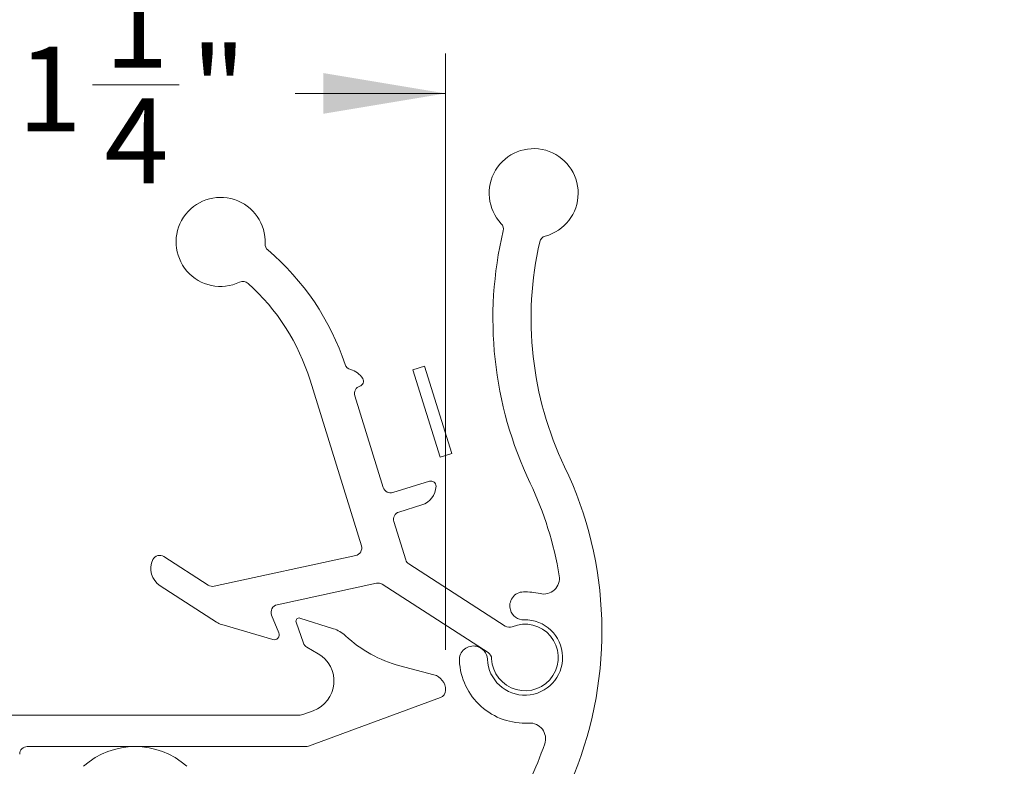
# Model space of a CAD drawing. Units: inches. Extents: x 4.6 to 103, y 13.9 to 83.2.
# Drawn here: x 32.9 to 42.5, y 36.2 to 43.5 of the extents above; entities that cross this region are included whole.
import ezdxf

# ---------------------------------------------------------------- set-up
doc = ezdxf.new("R2010")
doc.units = ezdxf.units.IN
doc.header["$LTSCALE"] = 10
doc.header["$MEASUREMENT"] = 0
doc.styles.add('SLDTEXTSTYLE0', font='TXT', dxfattribs={"width": 0.605})
doc.dimstyles.new('SLDDIMSTYLE0', dxfattribs={"dimtxt": 0.8089192708, "dimasz": 1.2, "dimexe": 0, "dimexo": 0.0625, "dimgap": 0.2022298177, "dimtad": 0, "dimdec": 3, "dimlfac": 0.2, "dimrnd": 1e-09, "dimzin": 12, "dimdsep": 46, "dimlunit": 5, "dimtxsty": 'SLDTEXTSTYLE0', "dimsah": 1, "dimcen": 0.09, "dimadec": 0, "dimazin": 3, "dimtfac": 1, "dimtdec": 3, "dimtofl": 0, "dimtmove": 0, "dimatfit": 3, "dimfxl": 1, "dimfrac": 2, "dimtolj": 1, "dimtzin": 12, "dimarcsym": 0})

# ---------------------------------------------------------------- blocks, each defined once
blk = doc.blocks.new('*D27')
at = {"color": 7, "linetype": 'Continuous', "lineweight": 0, "transparency": 16777216}
for p, q in [((30.7349216367, 36.1378603122), (30.7349216367, 18.0974593758)), ((42.5349216367, 35.022477635), (42.5349216367, 18.0974593758)), ((30.7349216367, 18.4911601632), (34.9593960893, 18.4911601632)), ((36.3197355779, 18.5739400839), (37.1731305611, 18.5739400839)), ((42.5349216367, 18.4911601632), (38.3104471842, 18.4911601632))]:
    blk.add_line(p, q, dxfattribs=at)
for points in [[(30.7349216367, 18.4911601632), (31.9349216367, 18.2911601632), (31.9349216367, 18.6911601632)], [(42.5349216367, 18.4911601632), (41.3349216367, 18.6911601632), (41.3349216367, 18.2911601632)]]:
    blk.add_solid(points, dxfattribs=at)
at = {"color": 7, "linetype": 'Continuous', "lineweight": 0, "transparency": 16777216, "char_height": 0.8333333333, "attachment_point": 1, "style": 'SLDTEXTSTYLE0'}
for s, insert in [('3', (36.4377910954, 19.577329828)), ('2', (35.5843960893, 18.9509409641)), ('"', (37.2911860556, 18.9509409641)), ('8', (36.4377910954, 18.4426076219))]:
    blk.add_mtext(s, dxfattribs=dict(at, insert=insert))
blk = doc.blocks.new('*D29')
at = {"color": 7, "linetype": 'Continuous', "lineweight": 0, "transparency": 16777216}
for p, q in [((30.7349216367, 36.925261887), (30.7349216367, 43.1775273182)), ((37.0449216367, 37.3155193711), (37.0449216367, 43.1775273182)), ((33.5747355779, 42.8666064514), (34.4281305611, 42.8666064514)), ((30.7349216367, 42.7838265308), (32.2143960893, 42.7838265308)), ((37.0449216367, 42.7838265308), (35.5654471842, 42.7838265308))]:
    blk.add_line(p, q, dxfattribs=at)
for points in [[(30.7349216367, 42.7838265308), (31.9349216367, 42.5838265308), (31.9349216367, 42.9838265308)], [(37.0449216367, 42.7838265308), (35.8449216367, 42.9838265308), (35.8449216367, 42.5838265308)]]:
    blk.add_solid(points, dxfattribs=at)
at = {"color": 7, "linetype": 'Continuous', "lineweight": 0, "transparency": 16777216, "char_height": 0.8333333333, "attachment_point": 1, "style": 'SLDTEXTSTYLE0'}
for s, insert in [('1', (33.6927910954, 43.8699961956)), ('"', (34.5461860556, 43.2436073317)), ('1', (32.8393960893, 43.2436073317)), ('4', (33.6927910954, 42.7352739895))]:
    blk.add_mtext(s, dxfattribs=dict(at, insert=insert))

msp = doc.modelspace()

# ---------------------------------------------------------------- linework, layer by layer
at = {"color": 7, "linetype": 'Continuous', "lineweight": 15}
for p, q in [((36.7236873451, 40.0689570118), (36.8384680858, 40.1045210676)), ((36.7236873451, 40.0689570118), (36.9900507347, 39.2092766095)), ((37.1048318421, 39.2448406654), (36.8384680858, 40.1045210676)), ((35.7134799151, 39.9653345422), (36.2173837273, 38.3389989297)), ((36.2025118991, 39.9074759439), (36.2027751628, 39.9075580763)), ((36.4327506061, 38.9109747222), (36.153068937, 39.8136389612)), ((36.9900507347, 39.2092766095), (37.1048318421, 39.2448406654)), ((36.8861455684, 38.9729370064), (36.5265875887, 38.86153176)), ((36.5857793716, 38.6704918336), (36.8102515785, 38.7400418302)), ((36.6526285327, 38.2013252535), (36.5363364094, 38.576654851)), ((34.7127987418, 37.9523321299), (34.2771289746, 38.2329396216)), ((36.1616125383, 38.2435002329), (34.7692786893, 37.9420831816)), ((37.6309264313, 37.5503483736), (36.6836569742, 38.1604687921)), ((34.2399457375, 37.9456882066), (34.7931443803, 37.5893817894)), ((35.3892208943, 37.7591090953), (36.3655765821, 37.9704738536)), ((36.4220568963, 37.9602249054), (37.4630654371, 37.2897283843)), ((35.4064507286, 37.4841064055), (35.3356570131, 37.657451203)), ((34.8446384521, 37.5657599289), (35.3459613274, 37.4172609111)), ((35.5765560636, 37.5898628505), (35.6477556744, 37.3830850392)), ((35.9425409023, 37.5244334063), (35.6139589315, 37.6282370072)), ((35.6811696217, 37.3425505074), (35.793017063, 37.2779753868)), ((36.9295232006, 37.0716742366), (36.5949217326, 37.1600978152)), ((37.0449217675, 36.9185127393), (37.0449217675, 36.9218185678)), ((35.6974516336, 36.3707850667), (36.9958014683, 36.8481194192)), ((35.6163917367, 36.6761782054), (30.8599216505, 36.6761782054)), ((35.7449872178, 36.7185482493), (35.6422718711, 36.6807849522)), ((32.9349215466, 36.3661783199), (35.6715718659, 36.3661783199))]:
    msp.add_line(p, q, dxfattribs=at)
for centre, radius, start, end in [((37.9099216855, 41.8036785274), 0.4375000292023679, 285.1059787204, 223.4142427085), ((34.8342103205, 41.3249076921), 0.437500137648383, 357.5247467675, 295.3224691954), ((41.2599237196, 40.5709747215), 3.750001979751534, 166.6917152672, 205.5342506402), ((37.5376397477, 41.4514534333), 0.0750000763358095, 346.691905284, 43.4143676448), ((41.2599220666, 40.570974683), 3.375000474327026, 167.0788415132, 205.5342639859), ((38.0434841243, 41.3088855435), 0.0750026752345357, 105.1071988391, 167.0773803326), ((35.3462327074, 41.3027730365), 0.0750004650147167, 177.5241043594, 229.7851986041), ((33.6836880372, 39.3364272095), 2.49998898969627, 18.2514387278, 49.7855015678), ((35.05341324, 40.8616542781), 0.0749973214118784, 48.0729634474, 115.3236636217), ((33.6836804769, 39.3364210885), 2.124998327461299, 17.2150824191, 48.07457624640001), ((36.1291308065, 40.1428811031), 0.074998043361784, 198.2512344448, 255.4979491375), ((36.0602644154, 39.8766465525), 0.1999990761942338, 31.6331383745, 75.4970373101), ((36.1879779669, 39.9553177139), 0.049999399954224, 287.2143604661, 31.6337224613), ((36.2247083238, 39.83583628), 0.0749994847122928, 107.2147739289, 197.2154890253), ((34.8308372299, 37.4997378899), 3.749999685465531, 337.9888573421001, 25.5342621817), ((36.504390542, 38.9331716632), 0.0749998973503214, 197.2150891647, 287.2151737896), ((36.751059602, 38.9310820973), 0.2000001843274205, 287.2150886696, 357.7438800929), ((36.9009435116, 38.9251769773), 0.0499999950143709, 357.7440299105, 107.2150457376), ((34.8308421666, 37.4997389396), 3.374994781204229, 9.2938358095, 25.5342853478), ((36.6079768288, 38.5988516257), 0.0750003099927083, 107.2154043985, 197.2148585557), ((36.1457446668, 38.3168015826), 0.0749991814010553, 282.2146044508, 17.2155834687), ((34.2365170614, 38.169887496), 0.0749993203075952, 57.2143898792, 153.3558156471), ((34.3482418769, 38.1138296417), 0.1999989899942094, 153.3551935953, 237.2153203509), ((36.7242705868, 38.2235233086), 0.0750022504414059, 197.2154232379, 237.2142875103), ((38.0085677377, 38.0197608056), 0.1550005969789728, 256.7123339481, 9.2936950177), ((34.7534103171, 38.0153851302), 0.0749998727329791, 237.2149687486, 282.2148814944), ((36.3814449766, 37.8971705755), 0.0750011768838798, 57.2152976094, 102.214683322), ((37.8133560244, 37.7485515423), 0.1375003433254957, 91.28022929050002, 196.9999059668), ((37.824694772, 37.2412112767), 0.6449673002317238, 76.7115896504, 91.28029501110001), ((35.4050895129, 37.6858074278), 0.0749996500687983, 102.2151108965, 202.2150987424), ((37.8133555514, 37.7485515999), 0.1374999078226753, 196.9999865309, 271.2800479383), ((34.9014389264, 37.7575188962), 0.1999944885012528, 237.2150326478, 253.5003075248), ((35.6049217847, 37.5996302545), 0.030000271976685, 72.4681751053, 199.0005471267), ((37.8246927461, 37.2411783345), 0.3700000058808072, 182.7200087136, 91.28005665980001), ((37.824692659, 37.2411785461), 0.3275001226289322, 182.0649483871, 112.3651926014), ((37.6715377967, 37.6134000343), 0.0749986327580451, 237.2145493695, 292.365694794), ((35.360162087, 37.4652020397), 0.0500001338945667, 253.5000545675, 22.2151941834), ((35.8491509039, 37.2288201438), 0.3100143428332949, 46.9397444975, 72.46765671260002), ((36.9142868444, 38.3686045859), 1.249993075845868, 226.9388552524, 255.1971704201001), ((35.7186690707, 37.4075019099), 0.0749992889873402, 198.9995883971, 240.000172478), ((37.3177638025, 37.2170958073), 0.1374994296228575, 76.999765874, 182.7201623001), ((37.3177639519, 37.2170946088), 0.1375005637615535, 2.720069227699999, 76.9999388791), ((35.6380170832, 37.0095075936), 0.3099999188902925, 290.1857661408, 59.999995661), ((37.4224550238, 37.2266758205), 0.0749988764554266, 2.0647512362, 57.2155344822), ((37.8246921304, 37.2411779992), 0.6449994607239063, 182.7199202261, 273.41594129), ((36.8899214752, 36.9218183259), 0.1550002923307308, 8.939100000000001e-05, 75.1971101969), ((36.9699222502, 36.9185125557), 0.0749995172992701, 290.1853645316, 0.0001402907), ((35.6163894883, 36.7511899091), 0.0750117036683479, 270.0017173881, 290.1845179187), ((37.8723595182, 36.4426000163), 0.15499989842395, 340.8340393682, 93.41599250980002), ((34.8308869033, 37.4997166573), 3.37494574578794, 334.2520672443001, 340.8342084062), ((32.9349218945, 36.2911779051), 0.0750004147901929, 90.0002657465, 179.9997342535), ((33.9949213681, 35.6027166749), 0.7634616450050766, 48.2287367745, 131.7712632255), ((35.6715692508, 36.4411900239), 0.0750117040525268, 270.0019975307, 290.1845178928)]:
    msp.add_arc(centre, radius, start, end, dxfattribs=at)

# ---------------------------------------------------------------- dimensions: what is measured, and where the dimension line sits
at = {"color": 7, "linetype": 'Continuous', "lineweight": 0}
for base, p1, p2, picture, middle in [((37.0449216367, 42.7838265308), (30.7349216367, 36.5315610996), (37.0449216367, 36.9218185837), '*D29', (33.8899216367, 42.7838265308)), ((30.7349216367, 18.4911601632), (42.5349216367, 35.4161784224), (30.7349216367, 36.5315610996), '*D27', (36.6349216367, 18.4911601632))]:
    dim = msp.add_linear_dim(base=base, p1=p1, p2=p2, dimstyle='SLDDIMSTYLE0', dxfattribs=at)
    dim.commit()
    dim.dimension.update_dxf_attribs({"geometry": picture, "text_midpoint": middle, "dimtype": 160})

doc.saveas('drawing.dxf')
